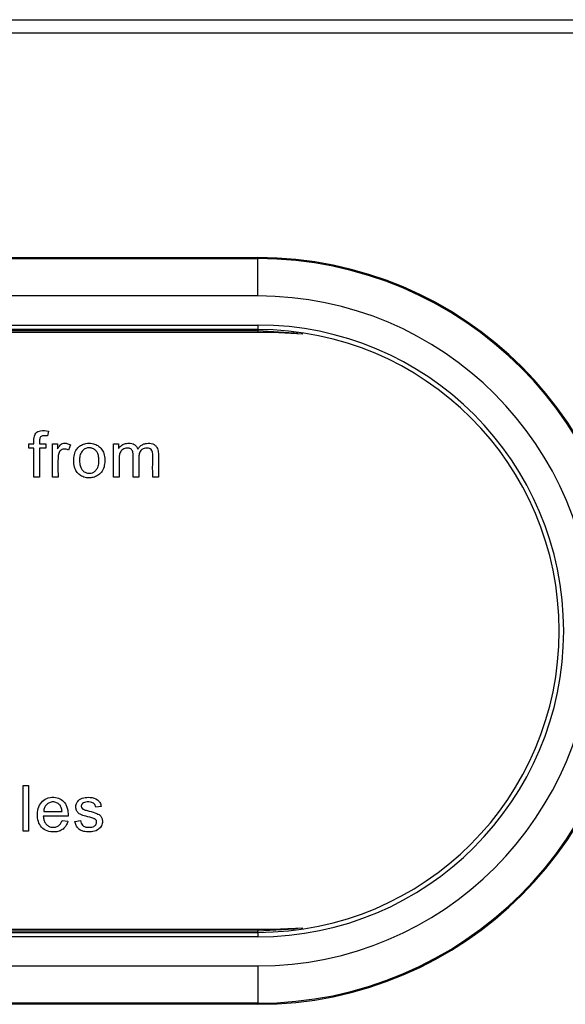
# Model space of a CAD drawing. Units: inches. Extents: x -9.9 to 9.9, y 0 to 39.4.
# Drawn here: x 6.1 to 8, y 36.1 to 39.4 of the extents above; entities that cross this region are included whole.
import ezdxf

# ---------------------------------------------------------------- set-up
doc = ezdxf.new("R2010")
doc.units = ezdxf.units.IN
doc.header["$MEASUREMENT"] = 0

# ---------------------------------------------------------------- blocks, each defined once
blk = doc.blocks.new('LZWSGRN8K_FRONT')
at = {"color": 7, "linetype": 'Continuous', "lineweight": 25}
for p, q in [((-9.8828, 39.4235), (9.8824, 39.4235)), ((9.8824, 39.3777), (-9.8828, 39.3777)), ((-6.9044, 38.6228), (6.9197, 38.6228)), ((-6.9044, 38.6191), (6.9197, 38.6191)), ((6.9197, 38.6191), (6.9197, 38.6228)), ((6.9197, 38.4936), (6.9197, 38.6191)), ((6.9197, 38.4936), (-6.9044, 38.4936)), ((-6.9044, 38.3956), (6.9197, 38.3956)), ((6.9197, 38.3806), (-6.9044, 38.3806)), ((6.9197, 38.3956), (6.9197, 38.3806)), ((6.9197, 38.3806), (6.9197, 38.3769)), ((-6.9044, 38.3769), (6.9197, 38.3769)), ((1.013, 38.3714), (6.9699, 38.3714)), ((6.9699, 38.3714), (7.0717, 38.3663)), ((6.2147, 38.0387), (6.2118, 38.0222)), ((6.1493, 37.9809), (6.1493, 37.9956)), ((6.1493, 37.9956), (6.1661, 37.9956)), ((6.1661, 37.9809), (6.1493, 37.9809)), ((6.1661, 37.8838), (6.1661, 37.9809)), ((6.185, 37.9956), (6.2066, 37.9956)), ((6.2066, 37.9809), (6.185, 37.9809)), ((6.185, 37.9809), (6.185, 37.8838)), ((6.2066, 37.9956), (6.2066, 37.9809)), ((6.2282, 37.9956), (6.2453, 37.9956)), ((6.2282, 37.8838), (6.2282, 37.9956)), ((6.2453, 37.9956), (6.2453, 37.9786)), ((6.2888, 37.992), (6.282, 37.9746)), ((6.4337, 37.9956), (6.4505, 37.9956)), ((6.4337, 37.8838), (6.4337, 37.9956)), ((6.4505, 37.9956), (6.4505, 37.9797)), ((6.185, 37.8838), (6.1661, 37.8838)), ((6.2471, 37.8838), (6.2282, 37.8838)), ((6.4526, 37.8838), (6.4337, 37.8838)), ((6.5189, 37.8838), (6.5, 37.8838)), ((6.5852, 37.8838), (6.5663, 37.8838)), ((6.1295, 36.6918), (6.1295, 36.8459)), ((6.1295, 36.8459), (6.1483, 36.8459)), ((6.1483, 36.8459), (6.1483, 36.6918)), ((6.1989, 36.7584), (6.2609, 36.7584)), ((6.3924, 36.7749), (6.3739, 36.7725)), ((6.281, 36.7428), (6.1976, 36.7428)), ((6.2607, 36.7278), (6.2804, 36.7254)), ((6.3037, 36.7251), (6.3223, 36.7281)), ((6.1483, 36.6918), (6.1295, 36.6918)), ((6.9699, 36.3607), (-6.9547, 36.3607)), ((7.0717, 36.3658), (6.9699, 36.3607)), ((6.9197, 36.3552), (-6.9044, 36.3552)), ((-6.9044, 36.3515), (6.9197, 36.3515)), ((6.9197, 36.3365), (-6.9044, 36.3365)), ((6.9197, 36.3515), (6.9197, 36.3552)), ((6.9197, 36.3515), (6.9197, 36.3365)), ((-6.9044, 36.2384), (6.9197, 36.2384)), ((6.9197, 36.2384), (6.9197, 36.1129)), ((6.9197, 36.1129), (-6.9044, 36.1129)), ((6.9197, 36.1093), (-6.9044, 36.1093)), ((6.9197, 36.1129), (6.9197, 36.1093))]:
    blk.add_line(p, q, dxfattribs=at)
at = {"color": 8, "linetype": 'Continuous', "lineweight": 25}
for p, q in [((6.9197, 38.3769), (6.9197, 38.3714)), ((6.9197, 36.3607), (6.9197, 36.3552))]:
    blk.add_line(p, q, dxfattribs=at)
at = {"color": 8, "linetype": 'Continuous', "lineweight": 25, "flags": 128}
for points in [[(6.9197, 38.3769), (7.0415, 38.3695), (7.0549, 38.3678)], [(7.0549, 36.3643), (7.0415, 36.3625), (6.9197, 36.3552)]]:
    blk.add_lwpolyline(points, dxfattribs=at)
at = {"color": 7, "linetype": 'Continuous', "lineweight": 25}
for radius in [1.2567, 1.2531, 1.1276, 1.0296, 1.0145]:
    blk.add_arc((6.9197, 37.366), radius, 270, 90, dxfattribs=at)
for points, knots in [([(6.1661, 37.9956), (6.1657, 38.0028), (6.165, 38.0154), (6.1704, 38.0308), (6.1797, 38.0377), (6.1939, 38.042), (6.2059, 38.0401), (6.2147, 38.0387)], [0, 0, 0, 0, 0.267834, 0.462709, 0.56305, 0.679712, 1, 1, 1, 1]), ([(6.2118, 38.0222), (6.2087, 38.0226), (6.203, 38.0233), (6.1955, 38.0232), (6.19, 38.0212), (6.1866, 38.0174), (6.1852, 38.0118), (6.1849, 38.0044), (6.185, 37.9988), (6.185, 37.9956)], [0, 0, 0, 0, 0.194928, 0.355049, 0.452602, 0.543232, 0.659588, 0.799927, 1, 1, 1, 1]), ([(6.2453, 37.9786), (6.2473, 37.9819), (6.2506, 37.9876), (6.2573, 37.995), (6.2665, 37.9987), (6.2779, 37.9976), (6.285, 37.9939), (6.2888, 37.992)], [0, 0, 0, 0, 0.221453, 0.374355, 0.549729, 0.761965, 1, 1, 1, 1]), ([(6.3, 37.9397), (6.3001, 37.943), (6.3004, 37.9531), (6.3038, 37.9683), (6.3132, 37.983), (6.3259, 37.9927), (6.3426, 37.9983), (6.3609, 37.9984), (6.3785, 37.9928), (6.3917, 37.9822), (6.4013, 37.9668), (6.4047, 37.9497), (6.4044, 37.9381), (6.4042, 37.9332)], [0, 0, 0, 0, 0.055028, 0.166047, 0.250373, 0.334655, 0.423093, 0.536338, 0.628221, 0.720361, 0.808607, 0.920055, 1, 1, 1, 1]), ([(6.3849, 37.9388), (6.3848, 37.9422), (6.3846, 37.9504), (6.3823, 37.9623), (6.3755, 37.9727), (6.3667, 37.9797), (6.3562, 37.9827), (6.346, 37.9825), (6.3368, 37.9791), (6.3289, 37.9727), (6.322, 37.9621), (6.3199, 37.9502), (6.3197, 37.9422), (6.3196, 37.9397)], [0, 0, 0, 0, 0.082729, 0.201489, 0.293148, 0.384772, 0.472345, 0.555177, 0.632399, 0.709268, 0.803081, 0.936636, 1, 1, 1, 1]), ([(6.4505, 37.9797), (6.4532, 37.9832), (6.4587, 37.9904), (6.4713, 37.9967), (6.484, 37.9985), (6.4951, 37.9973), (6.5041, 37.9938), (6.5116, 37.9874), (6.5145, 37.9814), (6.516, 37.9784)], [0, 0, 0, 0, 0.166763, 0.336133, 0.512571, 0.640888, 0.753037, 0.871948, 1, 1, 1, 1]), ([(6.5, 37.8838), (6.4996, 37.9022), (6.4991, 37.9304), (6.5013, 37.9614), (6.4965, 37.9746), (6.492, 37.979), (6.4861, 37.9812), (6.4792, 37.9818), (6.4719, 37.9806), (6.4652, 37.9776), (6.4599, 37.9727), (6.4551, 37.9654), (6.4529, 37.9538), (6.4523, 37.9261), (6.4525, 37.9023), (6.4526, 37.8838)], [0, 0, 0, 0, 0.25042, 0.382688, 0.410999, 0.436637, 0.464583, 0.495751, 0.529114, 0.562433, 0.594346, 0.624124, 0.679664, 0.749553, 1, 1, 1, 1]), ([(6.516, 37.9784), (6.5185, 37.9817), (6.5233, 37.9881), (6.5333, 37.9949), (6.5445, 37.9979), (6.5556, 37.9982), (6.5659, 37.996), (6.5745, 37.9912), (6.5824, 37.9819), (6.5855, 37.9672), (6.5849, 37.9338), (6.5851, 37.9059), (6.5852, 37.8838)], [0, 0, 0, 0, 0.070731, 0.135617, 0.200935, 0.265034, 0.323615, 0.377437, 0.430251, 0.525151, 0.624093, 1, 1, 1, 1]), ([(6.5663, 37.8838), (6.5658, 37.9022), (6.565, 37.9302), (6.5679, 37.961), (6.563, 37.9742), (6.558, 37.9787), (6.5519, 37.9814), (6.5448, 37.9818), (6.5371, 37.9805), (6.5293, 37.9767), (6.5218, 37.9685), (6.5185, 37.9551), (6.5193, 37.9262), (6.5191, 37.9024), (6.5189, 37.8838)], [0, 0, 0, 0, 0.250467, 0.37966, 0.40644, 0.437646, 0.466687, 0.494762, 0.532939, 0.570645, 0.609323, 0.678858, 0.749572, 1, 1, 1, 1]), ([(6.282, 37.9746), (6.2796, 37.9758), (6.275, 37.978), (6.2673, 37.9789), (6.2601, 37.977), (6.2524, 37.9713), (6.2482, 37.9596), (6.2468, 37.943), (6.2471, 37.9176), (6.2471, 37.897), (6.2471, 37.8838)], [0, 0, 0, 0, 0.066991, 0.129084, 0.189223, 0.248482, 0.363645, 0.482928, 0.669066, 1, 1, 1, 1]), ([(6.4042, 37.9332), (6.4039, 37.9298), (6.403, 37.9197), (6.3978, 37.904), (6.385, 37.8907), (6.3696, 37.8831), (6.3523, 37.8804), (6.3347, 37.8827), (6.3195, 37.8906), (6.3085, 37.9025), (6.3011, 37.9193), (6.3004, 37.9321), (6.3, 37.9397)], [0, 0, 0, 0, 0.059193, 0.179291, 0.284181, 0.37437, 0.478628, 0.589033, 0.681984, 0.774935, 0.868185, 1, 1, 1, 1]), ([(6.3196, 37.9397), (6.3197, 37.9363), (6.32, 37.9283), (6.3224, 37.9167), (6.329, 37.9066), (6.3377, 37.8996), (6.3481, 37.8967), (6.3583, 37.897), (6.3675, 37.9003), (6.3756, 37.9067), (6.3824, 37.9177), (6.3845, 37.9292), (6.3848, 37.9369), (6.3849, 37.9388)], [0, 0, 0, 0, 0.083996, 0.199981, 0.290771, 0.381194, 0.473164, 0.553527, 0.634107, 0.714392, 0.807824, 0.950933, 1, 1, 1, 1]), ([(6.2804, 36.7254), (6.2786, 36.7202), (6.2751, 36.7103), (6.2645, 36.6986), (6.2507, 36.6914), (6.2321, 36.6885), (6.2105, 36.6906), (6.1904, 36.7039), (6.1792, 36.7253), (6.1773, 36.7497), (6.1807, 36.774), (6.1936, 36.7942), (6.2145, 36.806), (6.2377, 36.8072), (6.2586, 36.7998), (6.2713, 36.7868), (6.2779, 36.773), (6.281, 36.7588), (6.281, 36.7485), (6.281, 36.7428)], [0, 0, 0, 0, 0.048717, 0.093389, 0.138063, 0.186103, 0.260981, 0.327354, 0.393375, 0.469724, 0.54413, 0.610035, 0.677226, 0.750908, 0.812348, 0.870663, 0.908166, 0.94908, 1, 1, 1, 1]), ([(6.2609, 36.7584), (6.2604, 36.7629), (6.2594, 36.7712), (6.2528, 36.7821), (6.2424, 36.7887), (6.2301, 36.7915), (6.2177, 36.7887), (6.2074, 36.7817), (6.2005, 36.771), (6.1994, 36.7627), (6.1989, 36.7584)], [0, 0, 0, 0, 0.137226, 0.252033, 0.373669, 0.500182, 0.62575, 0.748847, 0.868653, 1, 1, 1, 1]), ([(6.3739, 36.7725), (6.3734, 36.7747), (6.3725, 36.7788), (6.3688, 36.7841), (6.3636, 36.788), (6.3557, 36.7905), (6.3463, 36.7908), (6.3367, 36.7896), (6.3299, 36.7861), (6.3265, 36.7814), (6.325, 36.7771), (6.3256, 36.7726), (6.3282, 36.768), (6.3329, 36.765), (6.3412, 36.7623), (6.3561, 36.7584), (6.3723, 36.7542), (6.3855, 36.7482), (6.3922, 36.7421), (6.3962, 36.7328), (6.3974, 36.7202), (6.3921, 36.7062), (6.3789, 36.6938), (6.3591, 36.6887), (6.3403, 36.6894), (6.325, 36.6934), (6.3148, 36.7006), (6.307, 36.7114), (6.3048, 36.7204), (6.3037, 36.7251)], [0, 0, 0, 0, 0.022654, 0.043693, 0.06496, 0.089228, 0.127931, 0.161214, 0.188535, 0.204112, 0.219838, 0.234786, 0.249431, 0.273406, 0.290173, 0.339909, 0.432482, 0.462171, 0.489919, 0.523831, 0.563509, 0.618664, 0.671491, 0.745078, 0.822769, 0.865342, 0.905918, 0.949847, 1, 1, 1, 1]), ([(6.3223, 36.7281), (6.323, 36.7249), (6.3243, 36.719), (6.3295, 36.7117), (6.3369, 36.7068), (6.3461, 36.7049), (6.3558, 36.705), (6.3642, 36.7064), (6.3704, 36.7095), (6.3745, 36.7137), (6.3772, 36.7191), (6.3774, 36.7249), (6.3753, 36.7301), (6.3715, 36.7331), (6.3599, 36.7376), (6.343, 36.7416), (6.3232, 36.7469), (6.3117, 36.7564), (6.3075, 36.766), (6.3066, 36.7748), (6.3082, 36.7848), (6.316, 36.7975), (6.334, 36.8059), (6.3565, 36.8067), (6.3775, 36.8021), (6.3895, 36.7882), (6.3914, 36.7795), (6.3924, 36.7749)], [0, 0, 0, 0, 0.033327, 0.06279, 0.090854, 0.122598, 0.159496, 0.191627, 0.210406, 0.230334, 0.251633, 0.271187, 0.289391, 0.307629, 0.319681, 0.418625, 0.488921, 0.529765, 0.568556, 0.59462, 0.620819, 0.673481, 0.742099, 0.816424, 0.90873, 0.951333, 1, 1, 1, 1]), ([(6.1976, 36.7428), (6.1981, 36.7384), (6.1989, 36.7301), (6.2039, 36.7189), (6.212, 36.7103), (6.2229, 36.7051), (6.2352, 36.7047), (6.2469, 36.7079), (6.2561, 36.7163), (6.2591, 36.7238), (6.2607, 36.7278)], [0, 0, 0, 0, 0.137492, 0.257826, 0.376234, 0.497593, 0.626144, 0.75102, 0.866624, 1, 1, 1, 1])]:
    blk.add_open_spline(points, degree=3, knots=knots, dxfattribs=at)

msp = doc.modelspace()

# ---------------------------------------------------------------- block references
msp.add_blockref('LZWSGRN8K_FRONT', (0, 0))

doc.saveas('drawing.dxf')
